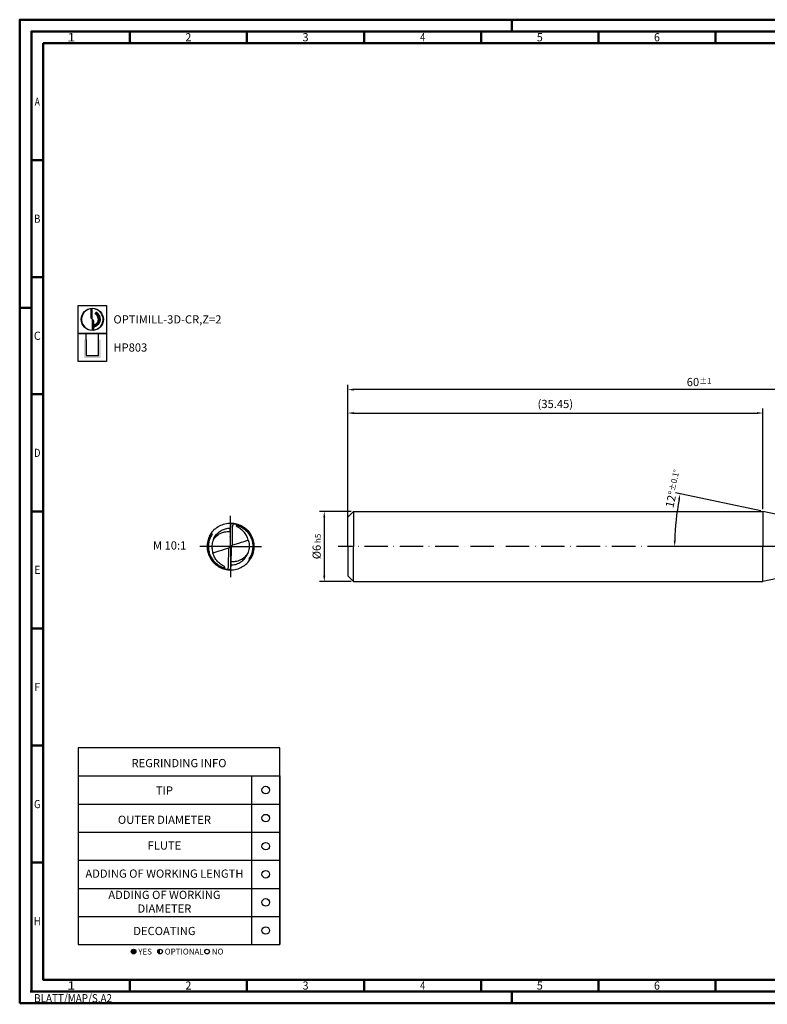
# Model space of a CAD drawing. Units: millimetres. Extents: x -140 to 454, y -196 to 225.
# Drawn here: x -140 to 179, y -196 to 225 of the extents above; entities that cross this region are included whole.
import ezdxf
from ezdxf.enums import TextEntityAlignment as Align

# ---------------------------------------------------------------- set-up
doc = ezdxf.new("R2010")
doc.units = ezdxf.units.MM
doc.linetypes.add('CONTN', pattern=[0])
doc.linetypes.add('GEN7', pattern=[15, 10, -2.5, 0, -2.5])
doc.layers.get('0').update_dxf_attribs({"linetype": 'CONTINUOUS'})
doc.layers.get('DEFPOINTS').update_dxf_attribs({"linetype": 'CONTINUOUS'})
for name, color, linetype in [('AM_0', 7, 'CONTINUOUS'), ('AM_5', 3, 'CONTINUOUS'), ('AM_6', 2, 'CONTINUOUS'), ('AM_7', 4, 'GEN7'), ('FOREGROUND_LINES', 7, 'CONTN')]:
    doc.layers.add(name, color=color, linetype=linetype)
doc.layers.add('AM_BOR', color=7, linetype='CONTINUOUS', lineweight=50)
doc.styles.get("Standard").update_dxf_attribs({"font": 'ISOCP.SHX'})
doc.dimstyles.get("Standard").update_dxf_attribs({"dimtxt": 3.5, "dimasz": 2.5, "dimexe": 2, "dimexo": 1, "dimgap": 1.5, "dimtad": 1, "dimdsep": 46, "dimtxsty": 'STANDARD', "dimcen": -2, "dimclrt": 2, "dimazin": 2, "dimtp": 0.1, "dimtm": 0.1, "dimtfac": 1, "dimtmove": 0, "dimatfit": 3, "dimfxl": 1, "dimarcsym": 0})

# ---------------------------------------------------------------- blocks, each defined once
blk = doc.blocks.new('*U6')
at = {"color": 0, "linetype": 'ByBlock'}
for p, q in [((-0.53, 0), (0.53, 0)), ((0, -0.53), (0, 0.53))]:
    blk.add_line(p, q, dxfattribs=at)
at = {"color": 0, "linetype": 'ByBlock', "width": 0.883178}
blk.add_text('BLATT/MAP/S.A2', height=3.5, dxfattribs=at).set_placement((1.17, -1.17), align=Align.TOP_LEFT)
blk = doc.blocks.new('A2')
at = {"layer": 'AM_BOR', "color": 1}
for p, q in [((210, 415), (210, 420)), ((47, 410), (47, 415)), ((97, 410), (97, 415)), ((147, 410), (147, 415)), ((197, 410), (197, 415)), ((247, 410), (247, 415)), ((297, 410), (297, 415)), ((10, 360), (5, 360)), ((10, 310), (5, 310)), ((0, 297), (5, 297)), ((10, 260), (5, 260)), ((10, 210), (5, 210)), ((10, 160), (5, 160)), ((10, 110), (5, 110)), ((10, 60), (5, 60)), ((47, 10), (47, 5)), ((97, 10), (97, 5)), ((147, 10), (147, 5)), ((197, 10), (197, 5)), ((247, 10), (247, 5)), ((297, 5), (297, 10)), ((210, 5), (210, 0))]:
    blk.add_line(p, q, dxfattribs=at)
for points in [[(0, 0), (594, 0), (594, 420), (0, 420)], [(10, 410), (10, 10), (584, 10), (584, 410)]]:
    blk.add_lwpolyline(points, close=True, dxfattribs=at)
at = {"layer": 'AM_BOR', "color": 7}
blk.add_lwpolyline([(5, 5), (589, 5), (589, 415), (5, 415)], close=True, dxfattribs=at)
at = {"layer": 'AM_BOR', "color": 1}
blk.add_blockref('*U6', (5, 5), dxfattribs=at)
at = {"layer": 'AM_BOR', "color": 2}
for s, width, p in [('1', 1.35, (22, 412.5)), ('2', 0.964286, (72, 412.5)), ('3', 0.964286, (122, 412.5)), ('4', 0.84375, (172, 412.5)), ('5', 0.964286, (222, 412.5)), ('6', 0.964286, (272, 412.5)), ('A', 0.75, (7.5, 385)), ('B', 0.84375, (7.5, 335)), ('C', 0.964286, (7.5, 285)), ('D', 0.84375, (7.5, 235)), ('E', 0.964286, (7.5, 185)), ('F', 0.964286, (7.5, 135)), ('G', 0.84375, (7.5, 85)), ('H', 0.84375, (7.5, 35)), ('1', 1.35, (22, 7.5)), ('2', 0.964286, (72, 7.5)), ('3', 0.964286, (122, 7.5)), ('4', 0.84375, (172, 7.5)), ('5', 0.964286, (222, 7.5)), ('6', 0.964286, (272, 7.5))]:
    blk.add_text(s, height=3.5, dxfattribs=dict(at, width=width)).set_placement(p, align=Align.MIDDLE_CENTER)
blk = doc.blocks.new('MAPAL_FRAME-Model')
blk.add_blockref('A2', (0, 0))
blk = doc.blocks.new('MN_30.46_90_000_00_IN4_DRAUFSICHT')
at = {"layer": 'AM_7'}
for q in [(0, 0.657), (-0.657, 0), (0.657, 0), (0, -0.657)]:
    blk.add_line((0, 0), q, dxfattribs=at)
at = {"layer": 'FOREGROUND_LINES', "flags": 128}
for points in [[(-0.42, 0.272), (-0.403, 0.297), (-0.383, 0.321), (-0.362, 0.345), (-0.34, 0.367), (-0.316, 0.388), (-0.291, 0.407), (-0.266, 0.424), (-0.238, 0.44), (-0.209, 0.454), (-0.181, 0.466), (-0.151, 0.477), (-0.122, 0.485), (-0.09, 0.492), (-0.059, 0.497), (-0.029, 0.499), (0.004, 0.5), (0.036, 0.499), (0.067, 0.496), (0.097, 0.491), (0.127, 0.484), (0.158, 0.474), (0.183, 0.465), (0.213, 0.453), (0.24, 0.439), (0.268, 0.422), (0.294, 0.405), (0.319, 0.385), (0.331, 0.374)], [(0.022, 0.495), (0.018, 0.493), (0.015, 0.491), (0.012, 0.488), (0.008, 0.482), (0.004, 0.473), (0.001, 0.46), (-0.002, 0.442), (-0.004, 0.42), (-0.005, 0.398)], [(-0.003, 0.429), (-0.003, 0.429), (-0.005, 0.409), (-0.005, 0.402)], [(0.022, 0.495), (0.042, 0.493), (0.07, 0.49), (0.097, 0.486), (0.124, 0.479), (0.151, 0.472), (0.177, 0.462), (0.202, 0.452), (0.227, 0.44), (0.253, 0.426), (0.276, 0.411), (0.298, 0.395), (0.319, 0.378), (0.339, 0.361), (0.36, 0.34), (0.379, 0.319), (0.397, 0.296), (0.413, 0.273), (0.429, 0.248), (0.43, 0.246)], [(0.038, 0.033), (0.043, 0.414), (0.044, 0.422), (0.046, 0.44), (0.047, 0.448), (0.05, 0.459), (0.053, 0.465), (0.055, 0.472), (0.057, 0.476), (0.061, 0.48), (0.065, 0.483), (0.07, 0.485), (0.089, 0.482), (0.112, 0.477), (0.128, 0.473), (0.146, 0.467), (0.164, 0.462), (0.186, 0.453), (0.211, 0.442), (0.234, 0.43), (0.258, 0.416), (0.277, 0.404), (0.299, 0.388), (0.32, 0.37), (0.339, 0.353), (0.355, 0.338), (0.372, 0.318), (0.383, 0.305), (0.4, 0.282), (0.417, 0.257), (0.429, 0.237), (0.44, 0.215), (0.451, 0.19), (0.461, 0.166), (0.469, 0.142), (0.477, 0.113), (0.482, 0.085), (0.486, 0.06), (0.489, 0.03), (0.49, -0.004), (0.489, -0.033), (0.486, -0.057), (0.483, -0.08), (0.479, -0.102), (0.474, -0.124), (0.467, -0.149), (0.457, -0.176), (0.447, -0.2), (0.44, -0.216), (0.44, -0.217), (0.446, -0.218), (0.448, -0.218), (0.449, -0.219)], [(0.378, 0.138), (0.371, 0.162), (0.36, 0.189), (0.35, 0.212), (0.339, 0.234), (0.325, 0.257), (0.311, 0.278), (0.294, 0.299), (0.276, 0.319), (0.254, 0.342), (0.235, 0.359), (0.214, 0.376), (0.192, 0.392), (0.171, 0.405), (0.138, 0.423), (0.131, 0.428), (0.126, 0.435), (0.123, 0.441), (0.123, 0.445), (0.124, 0.45), (0.125, 0.453), (0.128, 0.455), (0.132, 0.455), (0.141, 0.453), (0.155, 0.448), (0.181, 0.438), (0.211, 0.425), (0.234, 0.412), (0.258, 0.398), (0.279, 0.383), (0.299, 0.368), (0.311, 0.358), (0.326, 0.345), (0.346, 0.325), (0.366, 0.301), (0.385, 0.277), (0.4, 0.254), (0.413, 0.233), (0.421, 0.218), (0.432, 0.196), (0.443, 0.168), (0.452, 0.143), (0.46, 0.114), (0.467, 0.084), (0.47, 0.062), (0.473, 0.035), (0.474, 0.012), (0.474, -0.021), (0.471, -0.052), (0.468, -0.075), (0.464, -0.096), (0.459, -0.119), (0.452, -0.144), (0.445, -0.165), (0.438, -0.181), (0.433, -0.194), (0.423, -0.215), (0.412, -0.234), (0.407, -0.244), (0.393, -0.265), (0.394, -0.268), (0.397, -0.27), (0.399, -0.271), (0.416, -0.272), (0.42, -0.272)], [(-0.467, 0.18), (-0.452, 0.213), (-0.438, 0.242), (-0.429, 0.257), (-0.442, 0.234), (-0.455, 0.207), (-0.468, 0.177), (-0.478, 0.147), (-0.486, 0.118), (-0.493, 0.087), (-0.497, 0.055), (-0.5, 0.024), (-0.5, -0.005), (-0.499, -0.034), (-0.496, -0.066), (-0.491, -0.097), (-0.483, -0.129), (-0.474, -0.159), (-0.468, -0.177)], [(-0.449, 0.219), (-0.448, 0.218), (-0.442, 0.217), (-0.44, 0.217), (-0.44, 0.216), (-0.449, 0.197), (-0.458, 0.174), (-0.466, 0.149), (-0.474, 0.124), (-0.48, 0.098), (-0.485, 0.071), (-0.488, 0.044), (-0.49, 0.015), (-0.49, -0.005), (-0.489, -0.035), (-0.485, -0.067), (-0.481, -0.092), (-0.475, -0.12), (-0.468, -0.146), (-0.458, -0.174), (-0.448, -0.199), (-0.435, -0.226), (-0.422, -0.248), (-0.41, -0.268), (-0.395, -0.29), (-0.376, -0.314), (-0.358, -0.334), (-0.341, -0.352), (-0.323, -0.368), (-0.306, -0.382), (-0.287, -0.397), (-0.267, -0.41), (-0.246, -0.424), (-0.226, -0.435), (-0.201, -0.447), (-0.176, -0.457), (-0.152, -0.466), (-0.132, -0.472), (-0.111, -0.477), (-0.085, -0.482), (-0.07, -0.485), (-0.066, -0.484), (-0.061, -0.481), (-0.056, -0.475), (-0.054, -0.468), (-0.054, -0.468), (-0.052, -0.464), (-0.049, -0.456), (-0.046, -0.443), (-0.046, -0.433), (-0.043, -0.417), (-0.038, -0.037), (-0.038, -0.034), (-0.037, -0.03)], [(-0.42, 0.272), (-0.405, 0.272), (-0.4, 0.271), (-0.396, 0.27), (-0.394, 0.268), (-0.393, 0.265), (-0.41, 0.238), (-0.423, 0.215), (-0.431, 0.198), (-0.437, 0.183), (-0.444, 0.166), (-0.45, 0.148), (-0.457, 0.127), (-0.461, 0.11), (-0.466, 0.089), (-0.47, 0.064), (-0.472, 0.043), (-0.474, 0.014), (-0.474, -0.019), (-0.472, -0.048), (-0.469, -0.071), (-0.465, -0.091), (-0.46, -0.117), (-0.453, -0.14), (-0.447, -0.158), (-0.437, -0.184), (-0.43, -0.201), (-0.421, -0.219), (-0.408, -0.242), (-0.393, -0.266), (-0.38, -0.283), (-0.363, -0.305), (-0.345, -0.326), (-0.322, -0.348), (-0.302, -0.365), (-0.283, -0.381), (-0.265, -0.393), (-0.248, -0.404), (-0.228, -0.416), (-0.204, -0.428), (-0.181, -0.438), (-0.159, -0.447), (-0.145, -0.451), (-0.132, -0.455), (-0.128, -0.455), (-0.125, -0.452), (-0.123, -0.449), (-0.123, -0.444), (-0.123, -0.44), (-0.126, -0.435), (-0.131, -0.429), (-0.137, -0.424), (-0.145, -0.419), (-0.171, -0.405), (-0.193, -0.392), (-0.214, -0.376), (-0.235, -0.359), (-0.254, -0.342), (-0.276, -0.319), (-0.296, -0.296), (-0.312, -0.275), (-0.325, -0.258), (-0.338, -0.235), (-0.349, -0.213), (-0.359, -0.193), (-0.369, -0.165), (-0.378, -0.139), (-0.379, -0.137)], [(-0.449, 0.219), (-0.458, 0.201), (-0.467, 0.18)], [(-0.449, 0.219), (-0.437, 0.243), (-0.421, 0.27), (-0.42, 0.272)], [(-0.365, 0.151), (-0.346, 0.177), (-0.329, 0.196), (-0.314, 0.212), (-0.293, 0.231), (-0.277, 0.244), (-0.258, 0.257), (-0.241, 0.268), (-0.222, 0.278), (-0.194, 0.291), (-0.173, 0.3), (-0.152, 0.306), (-0.128, 0.312), (-0.104, 0.316), (-0.069, 0.32), (-0.047, 0.321), (-0.023, 0.321), (-0.009, 0.32), (-0.006, 0.319), (-0.006, 0.317), (-0.006, 0.317), (-0.006, 0.317), (-0.006, 0.318), (-0.006, 0.318), (-0.006, 0.318), (-0.006, 0.318), (-0.006, 0.318), (-0.006, 0.318), (-0.005, 0.402)], [(-0.365, 0.151), (-0.354, 0.176), (-0.342, 0.198), (-0.328, 0.22), (-0.314, 0.241), (-0.297, 0.261), (-0.28, 0.279), (-0.26, 0.297), (-0.24, 0.314), (-0.22, 0.329), (-0.198, 0.342), (-0.175, 0.354), (-0.153, 0.364), (-0.129, 0.373), (-0.106, 0.381), (-0.082, 0.387), (-0.056, 0.391), (-0.03, 0.394), (-0.004, 0.395)], [(-0.005, 0.398), (-0.01, 0.013), (-0.01, 0.01), (-0.009, 0.009), (-0.006, 0.007)], [(-0.006, 0.28), (-0.007, 0.275)], [(-0.006, 0.28), (-0.007, 0.271)], [(-0.006, 0.28), (-0.007, 0.252)], [(-0.006, 0.28), (-0.007, 0.271)], [(-0.007, 0.275), (-0.007, 0.271)], [(-0.007, 0.271), (-0.007, 0.266)], [(-0.007, 0.271), (-0.007, 0.261)], [(-0.007, 0.271), (-0.007, 0.261)], [(-0.006, 0.271), (-0.007, 0.266)], [(-0.007, 0.266), (-0.007, 0.233)], [(-0.007, 0.266), (-0.007, 0.261)], [(-0.007, 0.261), (-0.007, 0.252)], [(-0.007, 0.261), (-0.007, 0.229)], [(-0.007, 0.261), (-0.007, 0.257)], [(-0.007, 0.257), (-0.007, 0.229)], [(-0.007, 0.252), (-0.007, 0.227)], [(-0.007, 0.252), (-0.007, 0.247)], [(-0.007, 0.247), (-0.007, 0.247)], [(-0.007, 0.247), (-0.007, 0.243)], [(-0.007, 0.243), (-0.007, 0.238)], [(-0.007, 0.238), (-0.007, 0.237)], [(-0.007, 0.237), (-0.007, 0.233)], [(-0.007, 0.233), (-0.007, 0.229)], [(-0.007, 0.233), (-0.007, 0.229)], [(-0.007, 0.229), (-0.007, 0.224)], [(-0.007, 0.229), (-0.007, 0.227)], [(-0.007, 0.229), (-0.007, 0.219)], [(-0.007, 0.229), (-0.007, 0.224)], [(-0.007, 0.227), (-0.007, 0.219)], [(-0.007, 0.227), (-0.007, 0.216)], [(-0.007, 0.224), (-0.007, 0.219)], [(-0.007, 0.224), (-0.007, 0.219)], [(-0.007, 0.219), (-0.007, 0.215)], [(-0.007, 0.219), (-0.007, 0.216)], [(-0.007, 0.219), (-0.007, 0.217), (-0.007, 0.219)], [(-0.007, 0.216), (-0.007, 0.21)], [(-0.007, 0.216), (-0.007, 0.201)], [(-0.007, 0.215), (-0.007, 0.21)], [(-0.006, 0.336), (-0.006, 0.317)], [(-0.006, 0.323), (-0.006, 0.317)], [(-0.006, 0.317), (-0.006, 0.29)], [(-0.006, 0.317), (-0.006, 0.308)], [(-0.006, 0.317), (-0.006, 0.313)], [(-0.006, 0.317), (-0.006, 0.313)], [(-0.006, 0.313), (-0.006, 0.308)], [(-0.006, 0.313), (-0.006, 0.28)], [(-0.006, 0.313), (-0.006, 0.308)], [(-0.006, 0.308), (-0.006, 0.28)], [(-0.006, 0.308), (-0.006, 0.303)], [(-0.006, 0.308), (-0.006, 0.303)], [(-0.006, 0.303), (-0.006, 0.299)], [(-0.006, 0.303), (-0.006, 0.299)], [(-0.006, 0.299), (-0.006, 0.294)], [(-0.006, 0.299), (-0.006, 0.289)], [(-0.006, 0.294), (-0.006, 0.289)], [(-0.006, 0.29), (-0.006, 0.285)], [(-0.006, 0.289), (-0.006, 0.285)], [(-0.006, 0.289), (-0.006, 0.28)], [(-0.006, 0.285), (-0.006, 0.28)], [(-0.006, 0.285), (-0.006, 0.28)], [(-0.006, 0.28), (-0.006, 0.278)], [(-0.006, 0.278), (-0.006, 0.271)], [(-0.005, 0.402), (-0.005, 0.401), (-0.005, 0.401), (-0.005, 0.398)], [(0.323, 0.375), (0.325, 0.375), (0.33, 0.374), (0.331, 0.374)], [(0.331, 0.374), (0.347, 0.36), (0.368, 0.339), (0.389, 0.314), (0.406, 0.292), (0.425, 0.264), (0.441, 0.237), (0.454, 0.209), (0.467, 0.18), (0.477, 0.151), (0.485, 0.121), (0.492, 0.09), (0.497, 0.059), (0.499, 0.031), (0.5, -0.003), (0.499, -0.032), (0.496, -0.063), (0.491, -0.094), (0.485, -0.124), (0.476, -0.155), (0.465, -0.184), (0.453, -0.212), (0.438, -0.241), (0.429, -0.257), (0.442, -0.234), (0.456, -0.206), (0.467, -0.18)], [(0.43, 0.246), (0.444, 0.22), (0.456, 0.194), (0.466, 0.168), (0.475, 0.141), (0.482, 0.114), (0.487, 0.088), (0.492, 0.06), (0.494, 0.032), (0.495, 0.003), (0.495, -0.024), (0.492, -0.053), (0.488, -0.082), (0.483, -0.109), (0.476, -0.136), (0.468, -0.163), (0.464, -0.174), (0.464, -0.177), (0.466, -0.179)], [(-0.467, 0.18), (-0.466, 0.179), (-0.466, 0.179), (-0.464, 0.177), (-0.463, 0.175), (-0.474, 0.144), (-0.481, 0.116), (-0.487, 0.089), (-0.491, 0.061), (-0.494, 0.032), (-0.495, 0.004), (-0.495, -0.023), (-0.493, -0.051), (-0.489, -0.079), (-0.484, -0.106), (-0.477, -0.134), (-0.468, -0.161), (-0.458, -0.187), (-0.447, -0.214), (-0.434, -0.238), (-0.429, -0.246)], [(-0.365, 0.151), (-0.374, 0.128), (-0.382, 0.103), (-0.389, 0.073), (-0.394, 0.047), (-0.397, 0.022), (-0.398, -0.003), (-0.398, -0.026), (-0.396, -0.053), (-0.392, -0.08), (-0.387, -0.105), (-0.381, -0.13), (-0.379, -0.137)], [(-0.037, -0.03), (-0.019, -0.018), (-0.016, -0.016), (-0.013, -0.012), (-0.012, -0.008), (-0.009, 0.002), (-0.006, 0.007)], [(-0.009, 0.061), (-0.01, 0.028)], [(-0.01, 0.028), (-0.01, 0.019)], [(-0.01, 0.019), (-0.01, 0.014)], [(-0.01, 0.014), (-0.01, 0.009)], [(-0.01, 0.009), (-0.01, 0.005)], [(-0.01, 0.005), (-0.01, 0)], [(-0.008, 0.117), (-0.009, 0.112)], [(-0.009, 0.112), (-0.009, 0.107)], [(-0.009, 0.107), (-0.009, 0.103)], [(-0.009, 0.103), (-0.009, 0.093)], [(-0.009, 0.093), (-0.009, 0.092)], [(-0.009, 0.092), (-0.009, 0.084)], [(-0.009, 0.084), (-0.009, 0.082)], [(-0.009, 0.082), (-0.009, 0.075)], [(-0.009, 0.075), (-0.009, 0.07)], [(-0.009, 0.07), (-0.009, 0.061)], [(-0.007, 0.21), (-0.008, 0.182)], [(-0.007, 0.196), (-0.008, 0.185)], [(-0.007, 0.191), (-0.008, 0.187)], [(-0.008, 0.187), (-0.008, 0.182), (-0.008, 0.185)], [(-0.008, 0.182), (-0.008, 0.177)], [(-0.008, 0.177), (-0.008, 0.173)], [(-0.008, 0.173), (-0.008, 0.168)], [(-0.008, 0.168), (-0.008, 0.163)], [(-0.008, 0.163), (-0.008, 0.159)], [(-0.008, 0.159), (-0.008, 0.154)], [(-0.008, 0.154), (-0.008, 0.131)], [(-0.008, 0.131), (-0.008, 0.126)], [(-0.008, 0.126), (-0.008, 0.121)], [(-0.008, 0.121), (-0.008, 0.117)], [(-0.007, 0.21), (-0.007, 0.206)], [(-0.007, 0.206), (-0.007, 0.201)], [(-0.007, 0.201), (-0.007, 0.196)], [(-0.007, 0.201), (-0.007, 0.196)], [(-0.007, 0.196), (-0.007, 0.191)], [(-0.006, 0.007), (-0.002, 0.002), (0, 0), (0.005, -0.006), (0.006, -0.007)], [(0.006, -0.007), (0.008, -0.006), (0.01, -0.002), (0.012, 0.008), (0.014, 0.014), (0.016, 0.016), (0.02, 0.019), (0.033, 0.028), (0.035, 0.029), (0.038, 0.033)], [(0.01, 0), (0.01, -0.005)], [(0.038, 0.033), (0.04, 0.033), (0.045, 0.033), (0.174, 0.073), (0.234, 0.093), (0.291, 0.11), (0.344, 0.127), (0.378, 0.138)], [(0.378, 0.138), (0.385, 0.114), (0.39, 0.091), (0.394, 0.065), (0.397, 0.036), (0.398, 0.011), (0.397, -0.015), (0.395, -0.041), (0.391, -0.066), (0.384, -0.094), (0.377, -0.12), (0.368, -0.144), (0.366, -0.15)], [(-0.468, -0.177), (-0.466, -0.182)], [(-0.466, -0.182), (-0.452, -0.215), (-0.437, -0.243), (-0.421, -0.271), (-0.403, -0.297), (-0.383, -0.322), (-0.363, -0.344), (-0.356, -0.351)], [(-0.379, -0.137), (-0.373, -0.136), (-0.306, -0.115), (-0.241, -0.095), (-0.187, -0.077), (-0.126, -0.058), (-0.039, -0.031), (-0.037, -0.03)], [(0.004, -0.395), (0.005, -0.395), (0.03, -0.394), (0.056, -0.391), (0.081, -0.387), (0.105, -0.381), (0.127, -0.374), (0.152, -0.365), (0.175, -0.354), (0.198, -0.342), (0.219, -0.329), (0.24, -0.314), (0.26, -0.298), (0.279, -0.28), (0.296, -0.262), (0.312, -0.242), (0.327, -0.222), (0.341, -0.199), (0.353, -0.177), (0.364, -0.155), (0.366, -0.15)], [(0.006, -0.007), (0.009, -0.01), (0.01, -0.014), (0.005, -0.398)], [(0.005, -0.398), (0.006, -0.318), (0.006, -0.318), (0.006, -0.318), (0.006, -0.318), (0.006, -0.318), (0.006, -0.318), (0.006, -0.317), (0.006, -0.319), (0.015, -0.32), (0.038, -0.321), (0.059, -0.321), (0.082, -0.319), (0.107, -0.316), (0.137, -0.31), (0.159, -0.304), (0.176, -0.298), (0.194, -0.291), (0.219, -0.28), (0.238, -0.27), (0.258, -0.257), (0.278, -0.243), (0.297, -0.227), (0.316, -0.21), (0.332, -0.192), (0.352, -0.168), (0.366, -0.15)], [(0.008, -0.182), (0.007, -0.21)], [(0.008, -0.185), (0.007, -0.196)], [(0.008, -0.187), (0.007, -0.196)], [(0.007, -0.196), (0.007, -0.201)], [(0.007, -0.196), (0.007, -0.201)], [(0.007, -0.201), (0.007, -0.216)], [(0.007, -0.201), (0.007, -0.206)], [(0.007, -0.206), (0.007, -0.21)], [(0.007, -0.21), (0.007, -0.216)], [(0.007, -0.21), (0.007, -0.215)], [(0.009, -0.112), (0.008, -0.117)], [(0.008, -0.117), (0.008, -0.121)], [(0.008, -0.121), (0.008, -0.126)], [(0.008, -0.126), (0.008, -0.131)], [(0.008, -0.131), (0.008, -0.154)], [(0.008, -0.154), (0.008, -0.159)], [(0.008, -0.159), (0.008, -0.163)], [(0.008, -0.163), (0.008, -0.168)], [(0.008, -0.168), (0.008, -0.173)], [(0.008, -0.173), (0.008, -0.177)], [(0.008, -0.177), (0.008, -0.182)], [(0.008, -0.185), (0.008, -0.182), (0.008, -0.187)], [(0.01, -0.019), (0.009, -0.061)], [(0.009, -0.061), (0.009, -0.065)], [(0.009, -0.065), (0.009, -0.07)], [(0.009, -0.07), (0.009, -0.075)], [(0.009, -0.075), (0.009, -0.082)], [(0.009, -0.082), (0.009, -0.092)], [(0.009, -0.092), (0.009, -0.103)], [(0.009, -0.103), (0.009, -0.107)], [(0.009, -0.107), (0.009, -0.112)], [(0.01, -0.005), (0.01, -0.009)], [(0.01, -0.009), (0.01, -0.014)], [(0.01, -0.014), (0.01, -0.019)], [(0.467, -0.18), (0.453, -0.213), (0.449, -0.219)], [(0.466, -0.179), (0.466, -0.179)], [(0.466, -0.179), (0.466, -0.179), (0.466, -0.179), (0.466, -0.179)], [(0.466, -0.179), (0.466, -0.179)], [(0.466, -0.179), (0.466, -0.179)], [(0.466, -0.179), (0.466, -0.179)], [(0.466, -0.179), (0.467, -0.18)], [(-0.429, -0.246), (-0.415, -0.271), (-0.399, -0.294), (-0.38, -0.317), (-0.362, -0.338), (-0.341, -0.359), (-0.32, -0.378), (-0.299, -0.395), (-0.294, -0.399)], [(-0.356, -0.351), (-0.338, -0.369), (-0.332, -0.374)], [(-0.332, -0.374), (-0.313, -0.39), (-0.289, -0.408), (-0.262, -0.426), (-0.234, -0.442), (-0.206, -0.456), (-0.179, -0.467), (-0.151, -0.477), (-0.123, -0.485), (-0.091, -0.492), (-0.08, -0.494)], [(-0.332, -0.374), (-0.327, -0.374), (-0.327, -0.374), (-0.322, -0.375)], [(-0.294, -0.399), (-0.27, -0.415), (-0.247, -0.429), (-0.223, -0.442), (-0.197, -0.454), (-0.171, -0.465), (-0.144, -0.474), (-0.141, -0.475)], [(0.005, -0.398), (0.004, -0.427), (0.001, -0.448), (-0.002, -0.464), (-0.005, -0.474), (-0.008, -0.481), (-0.011, -0.486), (-0.014, -0.49), (-0.018, -0.493), (-0.022, -0.495)], [(0.005, -0.398), (0.004, -0.415), (0.003, -0.428)], [(0.005, -0.398), (0.005, -0.401), (0.005, -0.398)], [(0.007, -0.252), (0.006, -0.28)], [(0.007, -0.261), (0.006, -0.308)], [(0.007, -0.266), (0.006, -0.271)], [(0.006, -0.271), (0.006, -0.278)], [(0.007, -0.271), (0.006, -0.313)], [(0.007, -0.275), (0.006, -0.28)], [(0.006, -0.278), (0.006, -0.289)], [(0.006, -0.28), (0.006, -0.289)], [(0.006, -0.28), (0.006, -0.285)], [(0.006, -0.285), (0.006, -0.29)], [(0.006, -0.289), (0.006, -0.294)], [(0.006, -0.289), (0.006, -0.299)], [(0.006, -0.29), (0.006, -0.317)], [(0.006, -0.294), (0.006, -0.299)], [(0.006, -0.299), (0.006, -0.303)], [(0.006, -0.299), (0.006, -0.303)], [(0.006, -0.303), (0.006, -0.308)], [(0.006, -0.303), (0.006, -0.308)], [(0.006, -0.308), (0.006, -0.313)], [(0.006, -0.308), (0.006, -0.317)], [(0.006, -0.308), (0.006, -0.313)], [(0.006, -0.313), (0.006, -0.317)], [(0.006, -0.313), (0.006, -0.317)], [(0.006, -0.317), (0.006, -0.336)], [(0.006, -0.317), (0.006, -0.324)], [(0.007, -0.215), (0.007, -0.219)], [(0.007, -0.216), (0.007, -0.227)], [(0.007, -0.216), (0.007, -0.227)], [(0.007, -0.219), (0.007, -0.217), (0.007, -0.261)], [(0.007, -0.219), (0.007, -0.224)], [(0.007, -0.219), (0.007, -0.224)], [(0.007, -0.224), (0.007, -0.229)], [(0.007, -0.224), (0.007, -0.229)], [(0.007, -0.227), (0.007, -0.229)], [(0.007, -0.227), (0.007, -0.252)], [(0.007, -0.229), (0.007, -0.248), (0.007, -0.248), (0.007, -0.257)], [(0.007, -0.229), (0.007, -0.237)], [(0.007, -0.229), (0.007, -0.233)], [(0.007, -0.233), (0.007, -0.266)], [(0.007, -0.237), (0.007, -0.238)], [(0.007, -0.238), (0.007, -0.243)], [(0.007, -0.243), (0.007, -0.247)], [(0.007, -0.247), (0.007, -0.247)], [(0.007, -0.247), (0.007, -0.252)], [(0.007, -0.252), (0.007, -0.261)], [(0.007, -0.257), (0.007, -0.261)], [(0.007, -0.261), (0.007, -0.266)], [(0.007, -0.261), (0.007, -0.271)], [(0.007, -0.266), (0.007, -0.271)], [(0.007, -0.271), (0.007, -0.275)], [(0.16, -0.474), (0.188, -0.463), (0.217, -0.451), (0.243, -0.437), (0.271, -0.42), (0.297, -0.402), (0.322, -0.383), (0.345, -0.362), (0.368, -0.339), (0.388, -0.315), (0.407, -0.291), (0.42, -0.272)], [(0.42, -0.272), (0.431, -0.253), (0.443, -0.232), (0.449, -0.219)], [(-0.141, -0.475), (-0.141, -0.475)], [(-0.141, -0.475), (-0.141, -0.475)], [(-0.141, -0.475), (-0.141, -0.475)], [(-0.141, -0.475), (-0.114, -0.482), (-0.087, -0.488), (-0.082, -0.488)], [(-0.082, -0.488), (-0.082, -0.488)], [(-0.082, -0.488), (-0.082, -0.488)], [(-0.082, -0.488), (-0.082, -0.488)], [(-0.082, -0.488), (-0.082, -0.488)], [(-0.082, -0.488), (-0.082, -0.488)], [(-0.082, -0.488), (-0.054, -0.492), (-0.029, -0.494)], [(-0.08, -0.494), (-0.057, -0.497), (-0.028, -0.499), (0.004, -0.5), (0.035, -0.499), (0.066, -0.496), (0.097, -0.491), (0.129, -0.483), (0.157, -0.475), (0.16, -0.474)], [(-0.029, -0.494), (-0.028, -0.494)], [(-0.029, -0.494), (-0.028, -0.494), (-0.028, -0.494), (-0.028, -0.494)], [(-0.029, -0.494), (-0.028, -0.494)], [(-0.028, -0.494), (-0.028, -0.494)], [(-0.028, -0.494), (-0.028, -0.494)], [(-0.028, -0.494), (-0.022, -0.495)], [(0.16, -0.474), (0.16, -0.474), (0.16, -0.474)], [(0.16, -0.474), (0.16, -0.474)], [(0.16, -0.474), (0.16, -0.474)]]:
    blk.add_lwpolyline(points, dxfattribs=at)
blk = doc.blocks.new('*U43')
at = {"layer": 'AM_6'}
blk.add_circle((0, 0), 1.6, dxfattribs=at)
blk = doc.blocks.new('*U45')
at = {"layer": 'AM_6'}
blk.add_circle((0, 0), 1.6, dxfattribs=at)
blk = doc.blocks.new('*U47')
at = {"layer": 'AM_6'}
blk.add_circle((0, 0), 1.6, dxfattribs=at)
blk = doc.blocks.new('*U49')
at = {"layer": 'AM_6'}
blk.add_circle((0, 0), 1.6, dxfattribs=at)
blk = doc.blocks.new('*U51')
at = {"layer": 'AM_6'}
blk.add_circle((0, 0), 1.6, dxfattribs=at)
blk = doc.blocks.new('*U53')
at = {"layer": 'AM_6'}
blk.add_circle((0, 0), 1.6, dxfattribs=at)
blk = doc.blocks.new('*U57')
at = {"layer": 'AM_6'}
h = blk.add_hatch(color=256, dxfattribs=at)
h.dxf.hatch_style = 1
h.paths.add_polyline_path([(22.61, -3, 1), (24.61, -3, 1)])
h = blk.add_hatch(color=256, dxfattribs=at)
h.dxf.hatch_style = 1
h.paths.add_polyline_path([(34.89, -2, 0.414214), (33.89, -3, 0.414214), (34.89, -4)])
for p, q in [((0, 72), (0, 0)), ((74, 72), (74, 0)), ((86, 0), (86, 72)), ((86, 72), (86, 0)), ((0, 60), (86, 60)), ((0, 48), (86, 48)), ((0, 36), (86, 36)), ((0, 24), (86, 24)), ((0, 12), (86, 12)), ((0, 0), (86, 0))]:
    blk.add_line(p, q, dxfattribs=at)
blk.add_lwpolyline([(0, 72), (86, 72), (86, 84), (0, 84)], close=True, dxfattribs=at)
for centre in [(23.61, -3), (34.89, -3), (54.96, -3)]:
    blk.add_circle(centre, 1, dxfattribs=at)
for name, p in [('*U43', (80, 66)), ('*U53', (80, 54)), ('*U45', (80, 42)), ('*U47', (80, 30)), ('*U49', (80, 18)), ('*U51', (80, 6))]:
    blk.add_blockref(name, p)
for s, p in [('YES', (25.61, -3)), ('OPTIONAL', (36.89, -3)), ('NO', (56.96, -3))]:
    blk.add_text(s, height=2.5, dxfattribs=at).set_placement(p, align=Align.MIDDLE_LEFT)
at = {"layer": 'AM_6', "char_height": 3.5}
for s, insert, width, attachment_point in [('REGRINDING INFO', (43, 79.24), 86, 2), ('TIP', (36.78, 65.34), 70, 5), ('OUTER DIAMETER', (36.78, 52.84), 70, 5), ('FLUTE', (36.78, 41.84), 70, 5), ('ADDING OF WORKING LENGTH', (36.78, 29.84), 70, 5), ('ADDING OF WORKING DIAMETER', (36.78, 17.84), 70, 5), ('DECOATING', (36.78, 5.34), 70, 5)]:
    blk.add_mtext(s, dxfattribs=dict(at, insert=insert, width=width, attachment_point=attachment_point))
blk = doc.blocks.new('*D58')
at = {"layer": 'AM_5', "color": 0, "lineweight": -2}
for p, q in [((1.5, 15), (-12, 15)), ((-10, 12.5), (-10, -12.5)), ((1.5, -15), (-12, -15))]:
    blk.add_line(p, q, dxfattribs=at)
at = {"layer": 'AM_5', "color": 0}
for points in [[(-9.58, 12.5), (-10.42, 12.5), (-10, 15)], [(-10.42, -12.5), (-9.58, -12.5), (-10, -15)]]:
    blk.add_solid(points, dxfattribs=at)
at = {"layer": 'DEFPOINTS', "color": 0}
for p in [(2.5, 15), (-10, -15), (2.5, -15)]:
    blk.add_point(p, dxfattribs=at)
at = {"layer": 'AM_5', "color": 2, "insert": (-13.25, 0), "char_height": 3.5, "attachment_point": 5, "rotation": 90}
blk.add_mtext('%%c6{}{\\H0.71x;\\C3; h5', dxfattribs=at)
blk = doc.blocks.new('*D65')
at = {"layer": 'AM_5', "color": 0, "lineweight": -2}
for p, q in [((176.27, 15.21), (139.96, 22.92)), ((176.25, 0), (137.55, 0))]:
    blk.add_line(p, q, dxfattribs=at)
blk.add_arc((247.82, 0), 108.26, 169.3231, 178.6769, dxfattribs=at)
at = {"layer": 'AM_5', "color": 0}
for points in [[(141.84, 19.98), (141.02, 20.14), (141.92, 22.51)], [(139.17, 2.5), (140, 2.5), (139.55, 0)]]:
    blk.add_solid(points, dxfattribs=at)
at = {"layer": 'DEFPOINTS', "color": 0}
for p in [(177.25, 15), (139.82, 7.55), (212.8, 7.44), (177.25, 0), (212.8, 0)]:
    blk.add_point(p, dxfattribs=at)
at = {"layer": 'AM_5', "color": 2, "insert": (139.08, 24.72), "char_height": 3.5, "attachment_point": 5, "rotation": 77.1922}
blk.add_mtext('12%%d{}{\\H0.71x;\\C3;%%p0.1}{\\H0.71x;\\C3;%%d}', dxfattribs=at)
blk = doc.blocks.new('*D66')
at = {"layer": 'AM_5', "color": 0, "lineweight": -2}
for p, q in [((0, 1), (0, 59)), ((177.25, 16), (177.25, 59)), ((2.5, 57), (174.75, 57))]:
    blk.add_line(p, q, dxfattribs=at)
at = {"layer": 'AM_5', "color": 0}
for points in [[(2.5, 57.42), (2.5, 56.58), (0, 57)], [(174.75, 56.58), (174.75, 57.42), (177.25, 57)]]:
    blk.add_solid(points, dxfattribs=at)
at = {"layer": 'DEFPOINTS', "color": 0}
for p in [(177.25, 57), (177.25, 15), (0, 0)]:
    blk.add_point(p, dxfattribs=at)
at = {"layer": 'AM_5', "color": 2, "insert": (88.62, 60.43), "char_height": 3.5, "attachment_point": 5}
blk.add_mtext('(35.45)', dxfattribs=at)
blk = doc.blocks.new('*D68')
at = {"layer": 'AM_5', "color": 0, "lineweight": -2}
for p, q in [((0, 1), (0, 69)), ((300, 1), (300, 69)), ((297.5, 67), (2.5, 67))]:
    blk.add_line(p, q, dxfattribs=at)
at = {"layer": 'AM_5', "color": 0}
for points in [[(2.5, 67.42), (2.5, 66.58), (0, 67)], [(297.5, 66.58), (297.5, 67.42), (300, 67)]]:
    blk.add_solid(points, dxfattribs=at)
at = {"layer": 'DEFPOINTS', "color": 0}
for p in [(0, 67), (0, 0), (300, 0)]:
    blk.add_point(p, dxfattribs=at)
at = {"layer": 'AM_5', "color": 2, "insert": (150, 70.25), "char_height": 3.5, "attachment_point": 5}
blk.add_mtext('60{}{\\H0.71x;\\C3;%%p1}', dxfattribs=at)
blk = doc.blocks.new('P_CUTTING2')
blk.add_lwpolyline([(-0.64, 4.55, 0.000065), (-0.63, 2.57), (-0.63, 0.66), (-0.32, 0.34), (0, 0.03), (0, 2.29), (0, 4.6)], format="xyb")
blk.add_lwpolyline([(0.69, -4.55), (0.69, -2.63), (0.69, -0.71), (0.34, -0.37), (0, -0.03), (0, -2.31), (0, -4.6)])
at = {"linetype": 'Continuous'}
blk.add_circle((0, 0), 4.76, dxfattribs=at)
for start, end in [(97.9703, 270), (278.6087, 90)]:
    blk.add_arc((0, 0), 4.59, start, end, dxfattribs=at)
blk = doc.blocks.new('*U33')
at = {"layer": 'AM_6', "lineweight": 35}
for p, q in [((8.16, -27.18), (7.36, -27.15)), ((7.36, -27.15), (7.7, -27.83))]:
    blk.add_line(p, q, dxfattribs=at)
at = {"layer": 'AM_6'}
blk.add_lwpolyline([(0, -24), (12, -24), (12, -36), (0, -36)], close=True, dxfattribs=at)
at = {"layer": 'AM_6', "lineweight": 70}
blk.add_arc((5.94, -29.88), 3.08, 284.0023, 62.6564, dxfattribs=at)
at = {"layer": 'AM_6', "linetype": 'Continuous'}
blk.add_blockref('P_CUTTING2', (6, -30), dxfattribs=at)
blk = doc.blocks.new('*U39')
at = {"layer": 'AM_6'}
blk.add_hatch(color=256, dxfattribs=at).paths.add_polyline_path([(2.4, -50.67), (2.4, -58.47), (9.6, -58.47), (9.6, -50.67), (8.6, -50.67), (8.6, -57.47), (3.4, -57.47), (3.4, -50.67)])
for p, q in [((3.4, -50.67), (3.4, -48)), ((8.6, -50.67), (8.6, -48)), ((3.4, -50.67), (3.4, -57.47)), ((8.6, -57.47), (8.6, -50.67)), ((3.4, -57.47), (8.6, -57.47))]:
    blk.add_line(p, q, dxfattribs=at)
blk.add_lwpolyline([(0, -48), (12, -48), (12, -60), (0, -60)], close=True, dxfattribs=at)
blk = doc.blocks.new('PICTO_INFO_MILL')
at = {"layer": 'AM_6'}
for name, p in [('*U33', (0, 24)), ('*U39', (0, 36))]:
    blk.add_blockref(name, p, dxfattribs=at)
for tag, p in [('TYPE_CUTTINGNUMBER', (15, -6)), ('COATING', (15, -18))]:
    blk.add_attdef(tag, text='', height=3.5, dxfattribs=at).set_placement(p, align=Align.MIDDLE_LEFT)

msp = doc.modelspace()

# ---------------------------------------------------------------- linework, layer by layer
at = {"layer": 'AM_0'}
for p, q in [((0, 12.5), (2.5, 15)), ((2.5, 15), (2.5, 0)), ((2.5, 15), (177.248, 15)), ((212.7979, 7.4436), (177.248, 15)), ((177.248, 15), (177.248, 0)), ((0, 0), (0, 12.5))]:
    msp.add_line(p, q, dxfattribs=at)
at = {"layer": 'AM_0', "extrusion": (0, 0, -1)}
for p, q in [((0, 0), (0, -12.5)), ((2.5, -15), (2.5, 0)), ((177.248, -15), (177.248, 0)), ((212.7979, -7.4436), (177.248, -15)), ((0, -12.5), (2.5, -15)), ((2.5, -15), (177.248, -15))]:
    msp.add_line(p, q, dxfattribs=at)
at = {"layer": 'AM_7'}
msp.add_line((304, 0), (-4, 0), dxfattribs=at)

# ---------------------------------------------------------------- block references
at = {"layer": 'AM_0'}
for name, p in [('MAPAL_FRAME-Model', (-140, -195)), ('*U57', (-115, -170))]:
    msp.add_blockref(name, p, dxfattribs=at)
ref = msp.add_blockref('PICTO_INFO_MILL', (-115, 103), dxfattribs=at)
ref.add_attrib('TYPE_CUTTINGNUMBER', 'OPTIMILL-3D-CR,Z=2', (-100, 95.25), dxfattribs={"layer": 'AM_6', "height": 3.5})
ref.add_attrib('COATING', 'HP803', (-100, 83.25), dxfattribs={"layer": 'AM_6', "height": 3.5})
at = {"layer": 'AM_0', "xscale": 20, "yscale": 20, "zscale": 20}
msp.add_blockref('MN_30.46_90_000_00_IN4_DRAUFSICHT', (-50, 0), dxfattribs=at)

# ---------------------------------------------------------------- texts
at = {"layer": 'AM_6', "insert": (-76, 0), "char_height": 3.5, "width": 100, "attachment_point": 5}
msp.add_mtext('M 10:1', dxfattribs=at)

# ---------------------------------------------------------------- dimensions: what is measured, and where the dimension line sits
at = {"layer": 'AM_5'}
for base, p1, p2, text, override, picture, middle in [((0, 67), (300, 0), (0, 0), '<>{}{\\H0.71x;\\C3;%%p1}', {"dimlfac": 0.2}, '*D68', (150, 70.25)), ((177.248, 57), (0, 0), (177.248, 15), '(<>)', {"dimdec": 3, "dimlfac": 0.2}, '*D66', (88.624, 60.4268))]:
    dim = msp.add_linear_dim(base=base, p1=p1, p2=p2, text=text, dimstyle='STANDARD', override=override, dxfattribs=at)
    dim.commit()
    dim.dimension.update_dxf_attribs({"geometry": picture, "text_midpoint": middle})
dim = msp.add_angular_dim_2l(base=(139.818, 7.5521), line1=((212.7979, 7.4436), (177.248, 15)), line2=((212.7979, 0), (177.248, 0)), text='<>{}{\\H0.71x;\\C3;%%p0.1}{\\H0.71x;\\C3;%%d}', dimstyle='STANDARD', override={"dimdec": 3, "dimtp": 0.01}, dxfattribs=at)
dim.commit()
dim.dimension.update_dxf_attribs({"geometry": '*D65', "text_midpoint": (142.248, 24), "dimtype": 162})
dim = msp.add_linear_dim(base=(-10, -15), p1=(2.5, 15), p2=(2.5, -15), angle=90, text='%%c<>{}{\\H0.71x;\\C3; h5', dimstyle='STANDARD', override={"dimdec": 3, "dimlfac": 0.2, "dimtp": 0.01}, dxfattribs=at)
dim.commit()
dim.dimension.update_dxf_attribs({"geometry": '*D58', "text_midpoint": (-13.2506, 0)})

doc.saveas('drawing.dxf')
